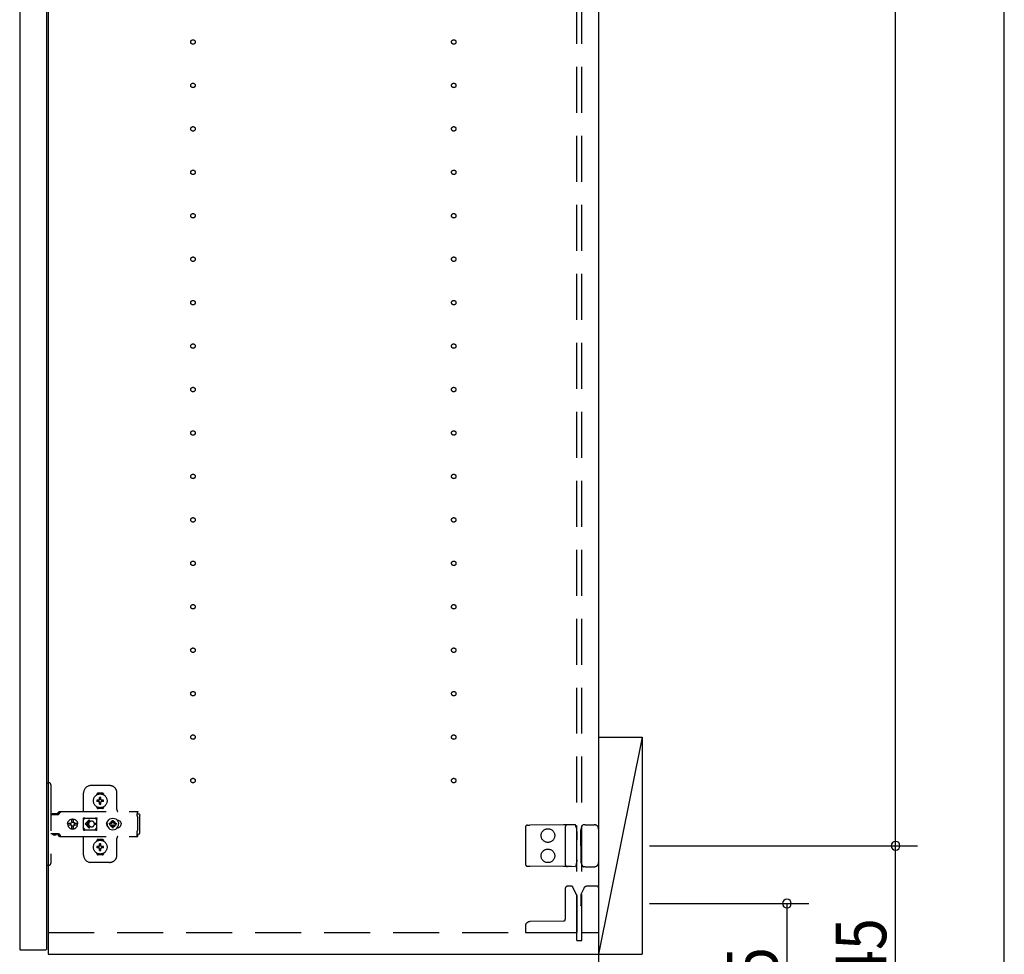
# Model space of a CAD drawing. Extents: x 19 to 1168, y 16 to 831.
# Drawn here: x 874 to 1010, y 164 to 293 of the extents above; entities that cross this region are included whole.
import ezdxf

# ---------------------------------------------------------------- set-up
doc = ezdxf.new("R2010")
doc.units = 0
doc.linetypes.add('DASHED2', pattern=[9.525, 6.35, -3.175])
for name, color, linetype in [('KI1', 7, 'CONTINUOUS'), ('KI2', 4, 'CONTINUOUS'), ('OS', 2, 'CONTINUOUS'), ('SU', 3, 'CONTINUOUS'), ('TS', 6, 'DASHED2')]:
    doc.layers.add(name, color=color, linetype=linetype)
doc.styles.get("Standard").update_dxf_attribs({"font": 'romans.shx', "width": 0.83, "bigfont": 'extfont.shx'})

msp = doc.modelspace()

# ---------------------------------------------------------------- linework, layer by layer
at = {"layer": 'KI1'}
for p, q in [((877.92, 578), (877.92, 164)), ((953.92, 578), (953.92, 164)), ((877.92, 164), (953.92, 164))]:
    msp.add_line(p, q, dxfattribs=at)
at = {"layer": 'KI2'}
for p, q in [((874, 577.34), (874, 164.66)), ((877.68, 577.34), (877.68, 164.66)), ((874, 164.66), (874.06, 164.6)), ((874.06, 164.6), (877.62, 164.6)), ((877.68, 164.66), (877.62, 164.6))]:
    msp.add_line(p, q, dxfattribs=at)
at = {"layer": 'OS'}
for p, q in [((953.92, 660), (953.92, 150)), ((953.92, 194), (959.92, 194)), ((953.92, 194), (953.92, 164)), ((959.92, 194), (953.92, 164)), ((959.92, 194), (959.92, 164)), ((953.92, 164), (959.92, 164))]:
    msp.add_line(p, q, dxfattribs=at)
at = {"layer": 'SU'}
for p, q in [((994.92, 179), (994.92, 563)), ((1009.92, 150), (1009.92, 563)), ((960.92, 179), (997.92, 179)), ((960.92, 179), (997.92, 179)), ((994.92, 150), (994.92, 179)), ((960.92, 171), (982.92, 171)), ((979.92, 171), (979.92, 150))]:
    msp.add_line(p, q, dxfattribs=at)
for centre, start, end in [((994.92, 179), 90, 270), ((994.92, 179), 90, 270), ((994.92, 179), 270, 90), ((994.92, 179), 270, 90), ((979.92, 171), 90, 270), ((979.92, 171), 270, 90)]:
    msp.add_arc(centre, 0.6, start, end, dxfattribs=at)
at = {"layer": 'TS'}
for p, q in [((950.92, 165.9), (950.92, 576.1)), ((951.62, 165.9), (951.62, 576.1)), ((877.68, 187.7), (878.02, 187.7)), ((877.68, 187.7), (877.68, 176.3)), ((878.32, 187.4), (878.32, 176.6)), ((882.82, 183.8), (882.82, 186.3)), ((886.42, 187.3), (883.82, 187.3)), ((885.42, 186.25), (884.82, 186.25)), ((887.42, 184), (887.42, 186.3)), ((884.63, 186.01), (884.63, 186.06)), ((884.96, 185.3), (884.67, 185.3)), ((884.96, 185.1), (884.67, 185.1)), ((884.94, 185.38), (884.93, 185.39)), ((884.99, 185.33), (884.93, 185.39)), ((884.94, 185.37), (884.93, 185.39)), ((884.99, 185.07), (884.93, 185.01)), ((884.94, 185.02), (884.93, 185.01)), ((884.95, 185.02), (884.93, 185.01)), ((885.01, 185.34), (884.94, 185.38)), ((884.98, 185.31), (884.94, 185.37)), ((884.98, 185.09), (884.94, 185.02)), ((885.01, 185.06), (884.95, 185.02)), ((884.97, 185.3), (884.96, 185.3)), ((884.96, 185.1), (884.97, 185.1)), ((884.98, 185.31), (884.97, 185.3)), ((884.97, 185.1), (884.98, 185.09)), ((884.99, 185.32), (884.98, 185.31)), ((884.98, 185.31), (884.98, 185.31)), ((884.99, 185.08), (884.98, 185.09)), ((884.98, 185.09), (884.98, 185.09)), ((884.99, 185.33), (884.99, 185.33)), ((884.99, 185.33), (884.99, 185.33)), ((884.99, 185.33), (884.99, 185.32)), ((885, 185.33), (884.99, 185.33)), ((884.99, 185.07), (884.99, 185.08)), ((884.99, 185.07), (884.99, 185.07)), ((884.99, 185.07), (884.99, 185.07)), ((885, 185.07), (884.99, 185.07)), ((885.01, 185.34), (885, 185.33)), ((885.01, 185.06), (885, 185.07)), ((885.02, 185.35), (885.01, 185.34)), ((885.01, 185.34), (885.01, 185.34)), ((885.01, 185.06), (885.01, 185.06)), ((885.01, 185.06), (885.02, 185.05)), ((885.02, 185.36), (885.02, 185.65)), ((885.02, 185.36), (885.02, 185.35)), ((885.02, 185.05), (885.02, 185.04)), ((885.02, 184.75), (885.02, 185.04)), ((885.22, 185.36), (885.22, 185.65)), ((885.22, 185.35), (885.22, 185.36)), ((885.23, 185.34), (885.22, 185.35)), ((885.22, 185.05), (885.23, 185.06)), ((885.22, 185.04), (885.22, 185.05)), ((885.22, 184.75), (885.22, 185.04)), ((885.29, 185.38), (885.23, 185.34)), ((885.24, 185.33), (885.23, 185.34)), ((885.23, 185.34), (885.23, 185.34)), ((885.24, 185.07), (885.23, 185.06)), ((885.3, 185.02), (885.23, 185.06)), ((885.23, 185.06), (885.23, 185.06)), ((885.25, 185.33), (885.24, 185.33)), ((885.25, 185.07), (885.24, 185.07)), ((885.31, 185.39), (885.25, 185.33)), ((885.25, 185.33), (885.25, 185.33)), ((885.25, 185.32), (885.25, 185.33)), ((885.26, 185.31), (885.25, 185.32)), ((885.26, 185.09), (885.25, 185.08)), ((885.25, 185.08), (885.25, 185.07)), ((885.25, 185.07), (885.25, 185.07)), ((885.25, 185.07), (885.25, 185.07)), ((885.31, 185.01), (885.25, 185.07)), ((885.3, 185.38), (885.26, 185.31)), ((885.27, 185.3), (885.26, 185.31)), ((885.26, 185.31), (885.26, 185.31)), ((885.26, 185.09), (885.27, 185.1)), ((885.3, 185.03), (885.26, 185.09)), ((885.26, 185.09), (885.26, 185.09)), ((885.28, 185.3), (885.27, 185.3)), ((885.27, 185.1), (885.28, 185.1)), ((885.57, 185.3), (885.28, 185.3)), ((885.57, 185.1), (885.28, 185.1)), ((885.31, 185.39), (885.29, 185.38)), ((885.31, 185.39), (885.3, 185.38)), ((885.31, 185.01), (885.3, 185.03)), ((885.31, 185.01), (885.3, 185.02)), ((885.61, 186.01), (885.61, 186.06)), ((879.17, 183.36), (879.34, 183.6)), ((879.34, 183.6), (879.37, 183.63)), ((879.37, 183.63), (879.41, 183.66)), ((879.4, 183.36), (879.57, 183.6)), ((879.41, 183.66), (879.45, 183.69)), ((879.45, 183.69), (879.49, 183.71)), ((879.49, 183.71), (879.54, 183.72)), ((879.54, 183.72), (879.58, 183.72)), ((879.57, 183.6), (879.6, 183.63)), ((879.58, 183.72), (890.31, 183.72)), ((879.6, 183.63), (879.61, 183.64)), ((879.61, 183.64), (879.64, 183.66)), ((879.64, 183.66), (879.66, 183.67)), ((879.66, 183.67), (879.68, 183.69)), ((879.68, 183.69), (879.71, 183.7)), ((879.71, 183.7), (879.72, 183.71)), ((879.72, 183.71), (879.76, 183.71)), ((879.76, 183.71), (879.77, 183.72)), ((879.77, 183.72), (879.81, 183.72)), ((884.63, 184.34), (884.63, 184.39)), ((885.42, 184.15), (884.82, 184.15)), ((885.12, 184.22), (885.12, 184.25)), ((885.61, 184.34), (885.61, 184.39)), ((890.21, 183.7), (890.31, 183.7)), ((890.21, 183.7), (890.21, 183.68)), ((890.21, 183.68), (890.22, 183.63)), ((890.22, 183.63), (890.22, 183.56)), ((890.22, 183.56), (890.22, 183.48)), ((890.22, 183.52), (890.31, 183.52)), ((890.31, 183.72), (890.31, 183.71)), ((890.31, 183.71), (890.31, 183.7)), ((890.31, 183.52), (890.31, 183.7)), ((878.32, 183.31), (879.32, 183.31)), ((878.49, 183.38), (878.5, 183.41)), ((878.49, 183.32), (878.49, 183.38)), ((878.49, 183.32), (879.16, 183.32)), ((878.5, 183.41), (878.52, 183.43)), ((878.52, 183.43), (878.55, 183.44)), ((878.55, 183.44), (879.1, 183.44)), ((878.56, 183.32), (878.57, 183.32)), ((878.57, 183.32), (878.57, 183.31)), ((879.08, 183.32), (879.09, 183.32)), ((879.08, 183.31), (879.08, 183.32)), ((879.09, 183.31), (879.11, 183.32)), ((879.1, 183.44), (879.13, 183.43)), ((879.11, 183.32), (879.12, 183.32)), ((879.13, 183.43), (879.15, 183.41)), ((879.15, 183.41), (879.16, 183.38)), ((879.16, 183.32), (879.16, 183.38)), ((879.16, 183.35), (879.17, 183.36)), ((879.32, 183.31), (879.34, 183.32)), ((879.34, 183.32), (879.36, 183.33)), ((879.36, 183.33), (879.38, 183.34)), ((879.38, 183.34), (879.4, 183.36)), ((880.6, 182), (880.63, 182.18)), ((880.63, 182.18), (880.7, 182.35)), ((880.63, 182.12), (880.64, 182.18)), ((880.64, 182.18), (880.71, 182.35)), ((880.7, 182.35), (880.81, 182.49)), ((880.71, 182.35), (880.82, 182.49)), ((880.81, 182.49), (880.95, 182.61)), ((880.82, 182.49), (880.97, 182.61)), ((880.95, 182.61), (881.12, 182.68)), ((880.97, 182.61), (881.13, 182.68)), ((881.09, 182.12), (881.14, 182.19)), ((881.12, 182.68), (881.3, 182.7)), ((881.13, 182.68), (881.19, 182.68)), ((881.14, 182.19), (881.21, 182.24)), ((881.19, 182.68), (881.2, 182.63)), ((881.19, 182.67), (881.3, 182.68)), ((881.2, 182.63), (881.21, 182.6)), ((881.2, 182.63), (881.2, 182.63)), ((881.21, 182.24), (881.21, 182.6)), ((881.21, 182.25), (881.3, 182.27)), ((881.29, 182.27), (881.39, 182.25)), ((881.3, 182.7), (881.44, 182.68)), ((881.3, 182.68), (881.42, 182.67)), ((881.3, 182.27), (881.41, 182.25)), ((881.39, 182.25), (881.47, 182.19)), ((881.41, 182.25), (881.42, 182.24)), ((881.42, 182.24), (881.42, 182.67)), ((881.42, 182.67), (881.43, 182.55)), ((881.42, 182.24), (881.45, 182.24)), ((881.43, 182.55), (881.44, 182.68)), ((881.44, 182.68), (881.44, 182.55)), ((881.44, 182.68), (881.5, 182.68)), ((881.44, 182.55), (881.45, 182.63)), ((881.45, 182.63), (881.45, 182.6)), ((881.45, 182.24), (881.45, 182.6)), ((881.45, 182.24), (881.52, 182.19)), ((881.47, 182.19), (881.53, 182.1)), ((881.5, 182.68), (881.66, 182.61)), ((881.52, 182.19), (881.56, 182.12)), ((881.66, 182.61), (881.81, 182.49)), ((881.81, 182.49), (881.92, 182.35)), ((881.92, 182.35), (881.99, 182.18)), ((881.99, 182.18), (882, 182.12)), ((882.79, 182.76), (882.8, 182.8)), ((882.79, 182.58), (882.93, 182.78)), ((882.79, 181.23), (882.79, 182.76)), ((882.8, 182.8), (882.82, 182.84)), ((882.82, 182.84), (882.85, 182.86)), ((882.85, 182.86), (882.89, 182.86)), ((882.89, 182.86), (882.9, 182.86)), ((882.9, 182.86), (882.91, 182.86)), ((882.91, 182.86), (882.92, 182.85)), ((882.92, 182.85), (882.94, 182.84)), ((882.93, 182.78), (882.99, 182.82)), ((882.94, 182.84), (882.97, 182.83)), ((882.97, 182.83), (882.99, 182.82)), ((882.99, 182.82), (883.01, 182.82)), ((882.99, 182.82), (882.99, 182.82)), ((883.01, 182.82), (883.04, 182.81)), ((883.56, 182.54), (883.02, 182)), ((883.04, 182.81), (883.06, 182.81)), ((883.06, 182.81), (883.09, 182.81)), ((883.09, 182.81), (883.11, 182.8)), ((883.1, 182.81), (883.13, 182.8)), ((883.11, 182.8), (884.34, 182.8)), ((883.63, 182.46), (883.21, 182.05)), ((883.55, 182.15), (883.54, 182.12)), ((883.56, 182.18), (883.55, 182.15)), ((883.57, 182.2), (883.56, 182.18)), ((883.59, 182.22), (883.57, 182.2)), ((883.6, 182.24), (883.59, 182.22)), ((883.62, 182.26), (883.6, 182.24)), ((883.64, 182.28), (883.62, 182.26)), ((883.66, 182.3), (883.64, 182.28)), ((883.68, 182.32), (883.66, 182.3)), ((883.7, 182.33), (883.68, 182.32)), ((883.72, 182.35), (883.7, 182.33)), ((883.74, 182.36), (883.72, 182.35)), ((883.77, 182.37), (883.74, 182.36)), ((883.82, 182.39), (883.77, 182.37)), ((883.87, 182.4), (883.82, 182.39)), ((883.92, 182.4), (883.87, 182.4)), ((884.34, 182.8), (884.36, 182.81)), ((884.36, 182.81), (884.39, 182.81)), ((884.39, 182.81), (884.41, 182.81)), ((884.41, 182.81), (884.43, 182.82)), ((884.43, 182.82), (884.48, 182.78)), ((884.43, 182.82), (884.46, 182.82)), ((884.46, 182.82), (884.48, 182.83)), ((884.48, 182.83), (884.5, 182.84)), ((884.48, 182.78), (884.66, 182.53)), ((884.5, 182.84), (884.53, 182.85)), ((884.53, 182.85), (884.54, 182.86)), ((884.54, 182.86), (884.55, 182.86)), ((884.55, 182.86), (884.56, 182.86)), ((884.56, 182.86), (884.59, 182.86)), ((884.59, 182.86), (884.63, 182.84)), ((884.63, 182.84), (884.65, 182.8)), ((884.65, 182.8), (884.66, 182.76)), ((884.65, 182.8), (884.65, 182.8)), ((884.66, 182.5), (884.66, 182.77)), ((884.66, 182.5), (884.66, 182.5)), ((884.66, 182.5), (884.66, 182.5)), ((884.66, 182.49), (884.66, 182.5)), ((884.66, 182.48), (884.66, 182.49)), ((884.66, 182.47), (884.66, 182.48)), ((884.66, 181.53), (884.66, 182.47)), ((886.01, 182.1), (886.04, 182.2)), ((886.04, 182.2), (886.09, 182.29)), ((886.06, 182), (886.08, 182.21)), ((886.07, 182.11), (886.07, 182.25)), ((886.08, 182.21), (886.16, 182.4)), ((886.08, 182.18), (886.08, 182.27)), ((886.09, 182.29), (886.15, 182.36)), ((886.12, 182.3), (886.12, 182.33)), ((886.16, 182.4), (886.29, 182.57)), ((886.29, 182.57), (886.46, 182.7)), ((886.46, 182.7), (886.65, 182.78)), ((886.49, 182.1), (886.53, 182.19)), ((886.53, 182.19), (886.58, 182.26)), ((886.56, 182.3), (886.56, 182.3)), ((886.56, 182.3), (886.58, 182.26)), ((886.56, 182.3), (886.73, 182.13)), ((886.56, 182.3), (886.6, 182.28)), ((886.58, 182.26), (886.71, 182.11)), ((886.6, 182.28), (886.67, 182.33)), ((886.6, 182.28), (886.75, 182.15)), ((886.65, 182.78), (886.86, 182.8)), ((886.67, 182.33), (886.76, 182.37)), ((886.73, 182.13), (886.74, 182.13)), ((886.74, 182.13), (886.75, 182.14)), ((886.75, 182.14), (886.76, 182.16)), ((886.76, 182.47), (886.86, 182.48)), ((886.76, 182.16), (886.76, 182.47)), ((886.86, 182.8), (887.07, 182.78)), ((886.86, 182.48), (886.96, 182.47)), ((886.96, 182.16), (886.96, 182.47)), ((886.96, 182.37), (887.05, 182.33)), ((886.96, 182.16), (886.97, 182.14)), ((886.97, 182.15), (887.12, 182.28)), ((886.97, 182.14), (886.98, 182.13)), ((886.98, 182.13), (886.99, 182.13)), ((886.99, 182.13), (887.16, 182.3)), ((887.01, 182.11), (887.14, 182.26)), ((887.05, 182.33), (887.12, 182.28)), ((887.07, 182.78), (887.26, 182.7)), ((887.12, 182.28), (887.16, 182.3)), ((887.14, 182.26), (887.16, 182.3)), ((887.14, 182.26), (887.19, 182.19)), ((887.16, 182.3), (887.16, 182.3)), ((887.19, 182.19), (887.23, 182.1)), ((887.26, 182.7), (887.43, 182.57)), ((887.43, 182.57), (887.56, 182.4)), ((887.47, 182.52), (887.48, 182.52)), ((887.48, 182.52), (887.58, 182.51)), ((887.56, 182.51), (887.56, 182.51)), ((887.56, 182.4), (887.64, 182.21)), ((887.58, 182.51), (887.68, 182.48)), ((887.64, 182.21), (887.66, 182)), ((887.68, 182.48), (887.77, 182.43)), ((887.77, 182.43), (887.85, 182.37)), ((887.85, 182.37), (887.91, 182.29)), ((887.91, 182.29), (887.96, 182.2)), ((887.96, 182.2), (887.99, 182.1)), ((890.22, 183.48), (890.22, 183.4)), ((890.22, 183.4), (890.4, 183.4)), ((890.22, 183.11), (890.22, 183.4)), ((890.22, 183.11), (890.22, 183.08)), ((890.22, 183.08), (890.23, 183.04)), ((890.23, 183.04), (890.23, 183.01)), ((890.23, 183.01), (890.25, 182.97)), ((890.25, 182.97), (890.26, 182.94)), ((890.26, 182.94), (890.28, 182.91)), ((890.28, 182.91), (890.3, 182.88)), ((890.3, 182.88), (890.32, 182.85)), ((890.32, 181.15), (890.32, 182.85)), ((890.4, 183.4), (890.48, 183.38)), ((890.48, 183.38), (890.54, 183.34)), ((890.54, 183.34), (890.58, 183.28)), ((890.58, 183.28), (890.6, 183.2)), ((890.6, 180.8), (890.6, 183.2)), ((880.6, 182), (880.63, 181.82)), ((880.62, 182), (880.64, 182.12)), ((880.62, 182), (880.64, 181.88)), ((880.63, 182.12), (881.09, 182.12)), ((880.63, 181.88), (881.09, 181.88)), ((880.63, 181.88), (880.64, 181.82)), ((880.63, 181.82), (880.7, 181.65)), ((880.64, 181.82), (880.71, 181.65)), ((880.7, 181.65), (880.81, 181.51)), ((880.71, 181.65), (880.82, 181.51)), ((880.81, 181.51), (880.95, 181.39)), ((880.82, 181.51), (880.97, 181.39)), ((880.95, 181.39), (881.12, 181.32)), ((880.97, 181.39), (881.13, 181.32)), ((881.03, 182), (881.05, 182.1)), ((881.03, 182), (881.05, 181.9)), ((881.05, 182.1), (881.07, 182.12)), ((881.05, 181.9), (881.07, 181.88)), ((881.09, 181.88), (881.14, 181.81)), ((881.12, 181.32), (881.3, 181.3)), ((881.13, 181.32), (881.19, 181.32)), ((881.14, 181.81), (881.21, 181.76)), ((881.19, 181.32), (881.2, 181.37)), ((881.19, 181.33), (881.3, 181.32)), ((881.2, 181.37), (881.21, 181.4)), ((881.2, 181.37), (881.2, 181.37)), ((881.21, 181.4), (881.21, 181.76)), ((881.21, 181.75), (881.3, 181.73)), ((881.29, 181.73), (881.39, 181.75)), ((881.3, 181.73), (881.41, 181.75)), ((881.3, 181.32), (881.42, 181.33)), ((881.3, 181.3), (881.44, 181.32)), ((881.39, 181.75), (881.47, 181.81)), ((881.41, 181.75), (881.42, 181.76)), ((881.42, 181.76), (881.45, 181.76)), ((881.42, 181.33), (881.42, 181.76)), ((881.42, 181.33), (881.43, 181.45)), ((881.43, 181.45), (881.44, 181.32)), ((881.44, 181.45), (881.45, 181.37)), ((881.44, 181.32), (881.44, 181.45)), ((881.44, 181.32), (881.5, 181.32)), ((881.45, 181.76), (881.52, 181.81)), ((881.45, 181.4), (881.45, 181.76)), ((881.45, 181.37), (881.45, 181.4)), ((881.47, 181.81), (881.53, 181.9)), ((881.5, 181.32), (881.66, 181.39)), ((881.52, 181.81), (881.56, 181.88)), ((881.53, 182.1), (881.55, 182)), ((881.53, 181.9), (881.55, 182)), ((881.54, 182.12), (882, 182.12)), ((881.54, 182.12), (881.55, 182.1)), ((881.54, 181.88), (881.55, 181.9)), ((881.54, 181.88), (882, 181.88)), ((881.55, 182.1), (881.57, 182)), ((881.55, 181.9), (881.57, 182)), ((881.66, 181.39), (881.81, 181.51)), ((881.81, 181.51), (881.92, 181.65)), ((881.92, 181.65), (881.99, 181.82)), ((881.97, 182.12), (881.98, 182)), ((881.97, 181.88), (881.98, 182)), ((881.98, 182.12), (882, 182)), ((881.98, 181.88), (882, 182)), ((881.99, 181.82), (882, 181.88)), ((882.79, 181.42), (882.93, 181.22)), ((882.79, 181.23), (882.8, 181.2)), ((882.8, 181.2), (882.82, 181.16)), ((882.82, 181.16), (882.85, 181.14)), ((882.85, 181.14), (882.89, 181.14)), ((882.89, 181.14), (882.9, 181.14)), ((882.9, 181.14), (882.91, 181.14)), ((882.91, 181.14), (882.92, 181.15)), ((882.92, 181.15), (882.94, 181.16)), ((882.93, 181.22), (882.99, 181.18)), ((882.94, 181.16), (882.97, 181.17)), ((882.97, 181.17), (882.99, 181.18)), ((882.99, 181.18), (882.99, 181.18)), ((882.99, 181.18), (883.01, 181.18)), ((883.01, 181.18), (883.04, 181.19)), ((883.56, 181.46), (883.02, 182)), ((883.04, 181.19), (883.06, 181.19)), ((883.06, 181.19), (883.09, 181.19)), ((883.09, 181.19), (883.11, 181.2)), ((883.11, 181.2), (884.34, 181.2)), ((883.52, 182.05), (883.21, 182.05)), ((883.52, 181.95), (883.21, 181.95)), ((883.63, 181.54), (883.21, 181.95)), ((883.53, 182.09), (883.52, 182.05)), ((883.52, 182.05), (883.52, 182)), ((883.52, 181.95), (883.52, 182)), ((883.52, 181.95), (883.53, 181.91)), ((883.54, 182.12), (883.53, 182.09)), ((883.53, 181.91), (883.54, 181.88)), ((883.54, 181.88), (883.55, 181.85)), ((883.55, 181.85), (883.56, 181.82)), ((883.56, 181.82), (883.57, 181.8)), ((883.57, 181.8), (883.59, 181.78)), ((883.59, 181.78), (883.6, 181.76)), ((883.6, 181.76), (883.62, 181.74)), ((883.62, 181.74), (883.64, 181.72)), ((883.64, 181.72), (883.66, 181.7)), ((883.66, 181.7), (883.68, 181.68)), ((883.68, 181.68), (883.7, 181.67)), ((883.7, 181.67), (883.72, 181.65)), ((883.72, 181.65), (883.74, 181.64)), ((883.74, 181.64), (883.77, 181.63)), ((883.77, 181.63), (883.82, 181.61)), ((883.82, 181.61), (883.87, 181.6)), ((883.87, 181.6), (883.92, 181.6)), ((884.61, 182.05), (884.32, 182.05)), ((884.32, 182), (884.32, 182.05)), ((884.32, 182), (884.32, 181.95)), ((884.61, 181.95), (884.32, 181.95)), ((884.34, 181.2), (884.36, 181.19)), ((884.36, 181.19), (884.39, 181.19)), ((884.39, 181.19), (884.41, 181.19)), ((884.41, 181.19), (884.43, 181.18)), ((884.43, 181.18), (884.48, 181.22)), ((884.43, 181.18), (884.46, 181.18)), ((884.46, 181.18), (884.48, 181.17)), ((884.48, 181.22), (884.66, 181.47)), ((884.48, 181.17), (884.5, 181.16)), ((884.5, 181.16), (884.53, 181.15)), ((884.53, 181.15), (884.54, 181.14)), ((884.54, 181.14), (884.55, 181.14)), ((884.55, 181.14), (884.56, 181.14)), ((884.56, 181.14), (884.59, 181.14)), ((884.59, 181.14), (884.63, 181.16)), ((884.63, 181.16), (884.65, 181.2)), ((884.65, 181.2), (884.66, 181.23)), ((884.65, 181.2), (884.65, 181.2)), ((884.66, 181.53), (884.66, 181.52)), ((884.66, 181.52), (884.66, 181.51)), ((884.66, 181.51), (884.66, 181.5)), ((884.66, 181.23), (884.66, 181.5)), ((884.66, 181.5), (884.66, 181.5)), ((886, 182), (886.01, 182.1)), ((886, 182), (886.01, 181.9)), ((886.01, 181.9), (886.04, 181.8)), ((886.04, 181.8), (886.09, 181.71)), ((886.06, 182), (886.08, 181.79)), ((886.07, 181.75), (886.07, 181.89)), ((886.08, 181.73), (886.08, 181.82)), ((886.08, 181.79), (886.16, 181.6)), ((886.09, 181.71), (886.15, 181.64)), ((886.12, 181.67), (886.12, 181.7)), ((886.16, 181.6), (886.29, 181.43)), ((886.29, 181.43), (886.46, 181.3)), ((886.38, 182), (886.39, 182.1)), ((886.38, 182), (886.39, 181.9)), ((886.39, 182.1), (886.7, 182.1)), ((886.39, 181.9), (886.7, 181.9)), ((886.46, 181.3), (886.65, 181.22)), ((886.49, 181.9), (886.53, 181.81)), ((886.53, 181.81), (886.58, 181.74)), ((886.56, 181.7), (886.73, 181.87)), ((886.56, 181.7), (886.58, 181.74)), ((886.56, 181.7), (886.6, 181.72)), ((886.56, 181.7), (886.56, 181.7)), ((886.58, 181.74), (886.71, 181.89)), ((886.6, 181.72), (886.75, 181.85)), ((886.6, 181.72), (886.67, 181.67)), ((886.65, 181.22), (886.86, 181.2)), ((886.67, 181.67), (886.76, 181.63)), ((886.7, 182.1), (886.72, 182.11)), ((886.7, 181.9), (886.72, 181.89)), ((886.72, 182.11), (886.73, 182.12)), ((886.72, 181.89), (886.73, 181.88)), ((886.73, 182.12), (886.73, 182.13)), ((886.73, 181.88), (886.73, 181.87)), ((886.73, 181.87), (886.74, 181.87)), ((886.74, 181.87), (886.75, 181.86)), ((886.75, 181.86), (886.76, 181.84)), ((886.75, 181.21), (886.75, 181.21)), ((886.76, 181.53), (886.76, 181.84)), ((886.76, 181.53), (886.86, 181.52)), ((886.86, 181.52), (886.96, 181.53)), ((886.86, 181.2), (887.07, 181.22)), ((886.96, 181.84), (886.97, 181.86)), ((886.96, 181.53), (886.96, 181.84)), ((886.96, 181.63), (887.05, 181.67)), ((886.97, 181.86), (886.98, 181.87)), ((886.97, 181.85), (887.12, 181.72)), ((886.98, 181.87), (886.99, 181.87)), ((886.99, 182.13), (886.99, 182.12)), ((886.99, 182.12), (887, 182.11)), ((886.99, 181.88), (887, 181.89)), ((886.99, 181.87), (886.99, 181.88)), ((886.99, 181.87), (887.16, 181.7)), ((887, 182.11), (887.02, 182.1)), ((887, 181.89), (887.02, 181.9)), ((887.01, 181.89), (887.14, 181.74)), ((887.02, 182.1), (887.33, 182.1)), ((887.02, 181.9), (887.33, 181.9)), ((887.05, 181.67), (887.12, 181.72)), ((887.07, 181.22), (887.26, 181.3)), ((887.12, 181.72), (887.16, 181.7)), ((887.14, 181.74), (887.19, 181.81)), ((887.14, 181.74), (887.16, 181.7)), ((887.16, 181.7), (887.16, 181.7)), ((887.19, 181.81), (887.23, 181.9)), ((887.26, 181.3), (887.43, 181.43)), ((887.33, 182.1), (887.34, 182)), ((887.33, 181.9), (887.34, 182)), ((887.43, 181.43), (887.56, 181.6)), ((887.47, 181.48), (887.48, 181.48)), ((887.48, 181.48), (887.58, 181.49)), ((887.56, 181.6), (887.64, 181.79)), ((887.56, 181.49), (887.56, 181.49)), ((887.58, 181.49), (887.68, 181.52)), ((887.64, 181.79), (887.66, 182)), ((887.68, 181.52), (887.77, 181.57)), ((887.77, 181.57), (887.85, 181.63)), ((887.85, 181.63), (887.91, 181.71)), ((887.91, 181.71), (887.96, 181.8)), ((887.96, 181.8), (887.99, 181.9)), ((887.99, 182.1), (888, 182)), ((887.99, 181.9), (888, 182)), ((890.22, 180.92), (890.23, 180.96)), ((890.22, 180.89), (890.22, 180.92)), ((890.22, 180.6), (890.22, 180.89)), ((890.23, 180.99), (890.25, 181.03)), ((890.23, 180.96), (890.23, 180.99)), ((890.25, 181.03), (890.26, 181.06)), ((890.26, 181.06), (890.28, 181.09)), ((890.28, 181.09), (890.3, 181.12)), ((890.3, 181.12), (890.32, 181.15)), ((890.58, 180.72), (890.6, 180.8)), ((943.82, 181.54), (943.82, 176.46)), ((944.12, 181.84), (944.41, 181.84)), ((949.09, 181.88), (944.41, 181.84)), ((949.62, 181.89), (949.09, 181.88)), ((949.32, 181.59), (949.32, 176.41)), ((950.19, 181.89), (949.62, 181.89)), ((950.66, 181.9), (950.19, 181.89)), ((950.83, 181.58), (950.72, 181.86)), ((950.72, 181.86), (950.72, 181.86)), ((950.91, 180.97), (950.91, 181.21)), ((950.91, 180.97), (950.92, 179.8)), ((951.46, 179.8), (951.47, 181.12)), ((951.47, 181.12), (951.47, 181.21)), ((951.55, 181.51), (951.76, 181.87)), ((951.76, 181.87), (951.76, 181.87)), ((952.06, 181.9), (951.81, 181.9)), ((952.06, 181.9), (952.34, 181.9)), ((952.34, 181.9), (953.32, 181.9)), ((953.92, 181.3), (953.92, 176.7)), ((878.32, 180.68), (879.32, 180.68)), ((878.58, 180.55), (878.58, 180.68)), ((878.58, 180.55), (879.07, 180.55)), ((878.58, 180.55), (878.64, 180.49)), ((878.64, 180.49), (879.01, 180.49)), ((879.01, 180.49), (879.07, 180.55)), ((879.07, 180.55), (879.07, 180.68)), ((879.09, 180.68), (879.11, 180.68)), ((879.11, 180.68), (879.13, 180.67)), ((879.13, 180.67), (879.15, 180.66)), ((879.15, 180.66), (879.17, 180.64)), ((879.17, 180.64), (879.34, 180.4)), ((879.32, 180.68), (879.34, 180.68)), ((879.34, 180.68), (879.36, 180.67)), ((879.34, 180.4), (879.37, 180.37)), ((879.36, 180.67), (879.38, 180.66)), ((879.37, 180.37), (879.41, 180.34)), ((879.38, 180.66), (879.4, 180.64)), ((879.4, 180.64), (879.57, 180.4)), ((879.41, 180.34), (879.45, 180.31)), ((879.45, 180.31), (879.49, 180.29)), ((879.49, 180.29), (879.54, 180.28)), ((879.54, 180.28), (879.58, 180.28)), ((879.57, 180.4), (879.6, 180.37)), ((879.58, 180.28), (890.31, 180.28)), ((879.6, 180.37), (879.64, 180.34)), ((879.64, 180.34), (879.64, 180.34)), ((879.64, 180.34), (879.68, 180.31)), ((879.68, 180.31), (879.72, 180.29)), ((879.72, 180.29), (879.72, 180.29)), ((879.72, 180.29), (879.77, 180.28)), ((879.77, 180.28), (879.81, 180.28)), ((882.82, 177.7), (882.82, 180.2)), ((884.63, 179.61), (884.63, 179.66)), ((885.42, 179.85), (884.82, 179.85)), ((885.61, 179.61), (885.61, 179.66)), ((887.42, 177.7), (887.42, 180)), ((890.21, 180.32), (890.22, 180.37)), ((890.21, 180.3), (890.21, 180.32)), ((890.21, 180.3), (890.31, 180.3)), ((890.22, 180.6), (890.4, 180.6)), ((890.22, 180.52), (890.22, 180.6)), ((890.22, 180.44), (890.22, 180.52)), ((890.22, 180.48), (890.31, 180.48)), ((890.22, 180.37), (890.22, 180.44)), ((890.31, 180.3), (890.31, 180.48)), ((890.31, 180.29), (890.31, 180.3)), ((890.31, 180.28), (890.31, 180.29)), ((890.4, 180.6), (890.48, 180.62)), ((890.48, 180.62), (890.54, 180.66)), ((890.54, 180.66), (890.58, 180.72)), ((950.92, 178.2), (950.92, 179.8)), ((951.46, 179), (951.46, 179.8)), ((884.96, 178.9), (884.67, 178.9)), ((884.96, 178.7), (884.67, 178.7)), ((884.94, 178.98), (884.93, 178.99)), ((884.99, 178.93), (884.93, 178.99)), ((884.94, 178.97), (884.93, 178.99)), ((884.99, 178.67), (884.93, 178.61)), ((884.94, 178.62), (884.93, 178.61)), ((884.95, 178.62), (884.93, 178.61)), ((885.01, 178.94), (884.94, 178.98)), ((884.98, 178.91), (884.94, 178.97)), ((884.98, 178.69), (884.94, 178.62)), ((885.01, 178.66), (884.95, 178.62)), ((884.97, 178.9), (884.96, 178.9)), ((884.96, 178.7), (884.97, 178.7)), ((884.98, 178.91), (884.97, 178.9)), ((884.97, 178.7), (884.98, 178.69)), ((884.99, 178.92), (884.98, 178.91)), ((884.98, 178.91), (884.98, 178.91)), ((884.99, 178.68), (884.98, 178.69)), ((884.98, 178.69), (884.98, 178.69)), ((884.99, 178.93), (884.99, 178.93)), ((884.99, 178.93), (884.99, 178.93)), ((884.99, 178.93), (884.99, 178.92)), ((885, 178.93), (884.99, 178.93)), ((884.99, 178.67), (884.99, 178.68)), ((884.99, 178.67), (884.99, 178.67)), ((885, 178.67), (884.99, 178.67)), ((885.01, 178.94), (885, 178.93)), ((885.01, 178.66), (885, 178.67)), ((885.02, 178.95), (885.01, 178.94)), ((885.01, 178.94), (885.01, 178.94)), ((885.01, 178.66), (885.01, 178.66)), ((885.01, 178.66), (885.02, 178.65)), ((885.02, 178.96), (885.02, 179.25)), ((885.02, 178.96), (885.02, 178.95)), ((885.02, 178.65), (885.02, 178.64)), ((885.02, 178.35), (885.02, 178.64)), ((885.22, 178.96), (885.22, 179.25)), ((885.22, 178.95), (885.22, 178.96)), ((885.23, 178.94), (885.22, 178.95)), ((885.22, 178.65), (885.23, 178.66)), ((885.22, 178.64), (885.22, 178.65)), ((885.22, 178.35), (885.22, 178.64)), ((885.29, 178.98), (885.23, 178.94)), ((885.24, 178.93), (885.23, 178.94)), ((885.23, 178.94), (885.23, 178.94)), ((885.24, 178.67), (885.23, 178.66)), ((885.3, 178.62), (885.23, 178.66)), ((885.23, 178.66), (885.23, 178.66)), ((885.25, 178.93), (885.24, 178.93)), ((885.25, 178.67), (885.24, 178.67)), ((885.31, 178.99), (885.25, 178.93)), ((885.25, 178.93), (885.25, 178.93)), ((885.25, 178.93), (885.25, 178.93)), ((885.25, 178.92), (885.25, 178.93)), ((885.26, 178.91), (885.25, 178.92)), ((885.26, 178.69), (885.25, 178.68)), ((885.25, 178.68), (885.25, 178.67)), ((885.25, 178.67), (885.25, 178.67)), ((885.25, 178.67), (885.25, 178.67)), ((885.31, 178.61), (885.25, 178.67)), ((885.3, 178.98), (885.26, 178.91)), ((885.27, 178.9), (885.26, 178.91)), ((885.26, 178.91), (885.26, 178.91)), ((885.26, 178.69), (885.27, 178.7)), ((885.3, 178.63), (885.26, 178.69)), ((885.26, 178.69), (885.26, 178.69)), ((885.28, 178.9), (885.27, 178.9)), ((885.27, 178.7), (885.28, 178.7)), ((885.57, 178.9), (885.28, 178.9)), ((885.57, 178.7), (885.28, 178.7)), ((885.31, 178.99), (885.29, 178.98)), ((885.31, 178.99), (885.3, 178.98)), ((885.31, 178.61), (885.3, 178.63)), ((885.31, 178.61), (885.3, 178.62)), ((950.91, 177.03), (950.92, 178.2)), ((951.46, 179), (951.46, 178.2)), ((951.46, 178.2), (951.47, 176.88)), ((886.42, 176.7), (883.82, 176.7)), ((884.63, 177.94), (884.63, 177.99)), ((885.42, 177.75), (884.82, 177.75)), ((885.12, 177.82), (885.12, 177.85)), ((885.61, 177.94), (885.61, 177.99)), ((950.91, 177.03), (950.91, 176.79)), ((951.47, 176.88), (951.47, 176.79)), ((877.68, 176.3), (878.02, 176.3)), ((944.12, 176.16), (944.41, 176.16)), ((949.09, 176.12), (944.41, 176.16)), ((949.62, 176.11), (949.09, 176.12)), ((950.19, 176.11), (949.62, 176.11)), ((950.66, 176.1), (950.19, 176.11)), ((950.83, 176.42), (950.72, 176.14)), ((950.72, 176.14), (950.72, 176.14)), ((951.55, 176.49), (951.76, 176.13)), ((951.76, 176.13), (951.76, 176.13)), ((952.06, 176.1), (951.81, 176.1)), ((952.06, 176.1), (952.34, 176.1)), ((952.34, 176.1), (953.32, 176.1)), ((949.32, 173.1), (949.32, 168.84)), ((950.17, 173.4), (949.62, 173.4)), ((950.92, 172.11), (950.38, 173.26)), ((951.86, 173.11), (951.46, 172.26)), ((953.72, 173.4), (952.31, 173.4)), ((953.92, 173.2), (953.92, 167)), ((950.92, 172.11), (950.92, 167)), ((951.46, 172.26), (951.46, 170.8)), ((951.46, 170.8), (951.46, 170.77)), ((951.62, 170.56), (951.62, 170.61)), ((951.62, 167), (951.62, 170.56)), ((949.08, 168.6), (944.41, 168.51)), ((943.82, 167.91), (943.82, 167)), ((877.92, 167), (950.92, 167)), ((943.82, 167), (950.92, 167)), ((950.92, 165.9), (951.62, 165.9)), ((951.62, 167), (953.92, 167))]:
    msp.add_line(p, q, dxfattribs=at)
for centre, radius in [((897.92, 290), 0.31), ((933.92, 290), 0.31), ((897.92, 284), 0.31), ((933.92, 284), 0.31), ((897.92, 278), 0.31), ((933.92, 278), 0.31), ((897.92, 272), 0.31), ((933.92, 272), 0.31), ((897.92, 266), 0.31), ((933.92, 266), 0.31), ((897.92, 260), 0.31), ((933.92, 260), 0.31), ((897.92, 254), 0.31), ((933.92, 254), 0.31), ((897.92, 248), 0.31), ((933.92, 248), 0.31), ((897.92, 242), 0.31), ((933.92, 242), 0.31), ((897.92, 236), 0.31), ((933.92, 236), 0.31), ((897.92, 230), 0.31), ((933.92, 230), 0.31), ((897.92, 224), 0.31), ((933.92, 224), 0.31), ((897.92, 218), 0.31), ((933.92, 218), 0.31), ((897.92, 212), 0.31), ((933.92, 212), 0.31), ((897.92, 206), 0.31), ((933.92, 206), 0.31), ((897.92, 200), 0.31), ((933.92, 200), 0.31), ((897.92, 194), 0.31), ((933.92, 194), 0.31), ((897.92, 188), 0.31), ((933.92, 188), 0.31), ((885.12, 185.2), 0.95), ((946.92, 180.4), 0.94), ((885.12, 178.8), 0.95), ((946.92, 177.6), 0.94)]:
    msp.add_circle(centre, radius, dxfattribs=at)
for centre, radius, start, end in [((878.02, 187.4), 0.3, 0, 90), ((883.82, 186.3), 1, 90, 180), ((884.82, 186.06), 0.19, 90, 179.9998), ((885.42, 186.06), 0.19, 359.9997, 90), ((886.42, 186.3), 1, 359.9999, 90), ((885.12, 185.2), 0.462, 166.9906, 193.0092), ((885.12, 185.2), 0.234, 153.6131, 206.3862), ((885.12, 185.2), 0.462, 76.9921, 103.0086), ((885.12, 185.2), 0.234, 63.6126, 116.3885), ((885.12, 185.2), 0.234, 243.6137, 296.3863), ((885.12, 185.2), 0.234, 333.6142, 26.3852), ((885.12, 185.2), 0.462, 346.9914, 13.0083), ((882.42, 183.8), 0.4, 348.463, 360), ((884.82, 184.34), 0.19, 180.0002, 270), ((885.12, 185.2), 0.462, 256.9918, 283.0082), ((885.42, 184.34), 0.19, 270, 0.0001), ((887.82, 184), 0.4, 180, 224.427), ((883.59, 182.5), 0.05, 314.9899, 135.0105), ((883.92, 182), 0.4, 7.1786, 90.0037), ((883.59, 181.5), 0.05, 225.0045, 44.9959), ((883.92, 182), 0.4, 270, 352.8162), ((884.61, 182), 0.05, 270, 90), ((944.12, 181.54), 0.3, 90.5, 180), ((949.62, 181.59), 0.3, 90.5, 180), ((950.66, 181.88), 0.0197, 56.5661, 87.3219), ((950.66, 181.84), 0.06, 22.3014, 90.5), ((950.66, 181.84), 0.0598, 22.3412, 82.1202), ((949.91, 181.2), 1, 0.5, 22.3014), ((952.07, 181.21), 0.6, 150, 179.5), ((951.81, 181.84), 0.06, 90, 150), ((951.81, 181.84), 0.0596, 99.0121, 149.9622), ((951.81, 181.88), 0.0243, 92.9016, 120.2057), ((953.32, 181.3), 0.6, 0, 90), ((882.42, 180.2), 0.4, 0, 11.537), ((884.82, 179.66), 0.19, 90, 179.9998), ((885.42, 179.66), 0.19, 359.9977, 90), ((887.82, 180), 0.4, 135.573, 180), ((885.12, 178.8), 0.462, 166.9881, 193.0086), ((885.12, 178.8), 0.234, 153.6129, 206.3863), ((885.12, 178.8), 0.462, 76.9893, 103.0047), ((885.12, 178.8), 0.234, 63.6157, 116.393), ((885.12, 178.8), 0.234, 243.612, 296.3831), ((885.12, 178.8), 0.462, 256.9902, 283.0043), ((885.12, 178.8), 0.234, 333.6143, 26.3851), ((885.12, 178.8), 0.462, 346.9913, 13.0085), ((883.82, 177.7), 1, 180.0001, 270), ((884.82, 177.94), 0.19, 179.9959, 270.0074), ((885.42, 177.94), 0.19, 270.0073, 0.0046), ((886.42, 177.7), 1, 269.9985, 359.9991), ((949.91, 176.8), 1, 337.6986, 359.5), ((952.07, 176.79), 0.6, 180.5, 210), ((953.32, 176.7), 0.6, 270, 0), ((878.02, 176.6), 0.3, 270, 0), ((944.12, 176.46), 0.3, 180, 269.5), ((949.62, 176.41), 0.3, 180, 269.5), ((950.66, 176.16), 0.06, 269.5, 337.6986), ((950.66, 176.12), 0.0197, 272.6781, 303.434), ((950.66, 176.16), 0.0598, 277.8798, 337.6588), ((951.81, 176.16), 0.06, 210, 270), ((951.81, 176.16), 0.0596, 210.0378, 260.9879), ((951.81, 176.12), 0.0243, 239.7943, 267.0986), ((949.62, 173.1), 0.3, 90, 180), ((950.17, 173.16), 0.24, 25, 90), ((952.31, 172.9), 0.5, 89.9993, 154.9991), ((953.72, 173.2), 0.2, 0, 90), ((930.61, 150.04), 29.4, 44.3956, 44.8395), ((949.08, 168.84), 0.24, 271.0416, 0), ((944.42, 167.91), 0.6, 91.0416, 180)]:
    msp.add_arc(centre, radius, start, end, dxfattribs=at)

# ---------------------------------------------------------------- texts
at = {"layer": 'SU', "width": 0.83}
for s, p in [('145', (993.62, 155.79)), ('105', (978.62, 151.79))]:
    msp.add_text(s, height=7, rotation=90, dxfattribs=at).set_placement(p)

doc.saveas('drawing.dxf')
